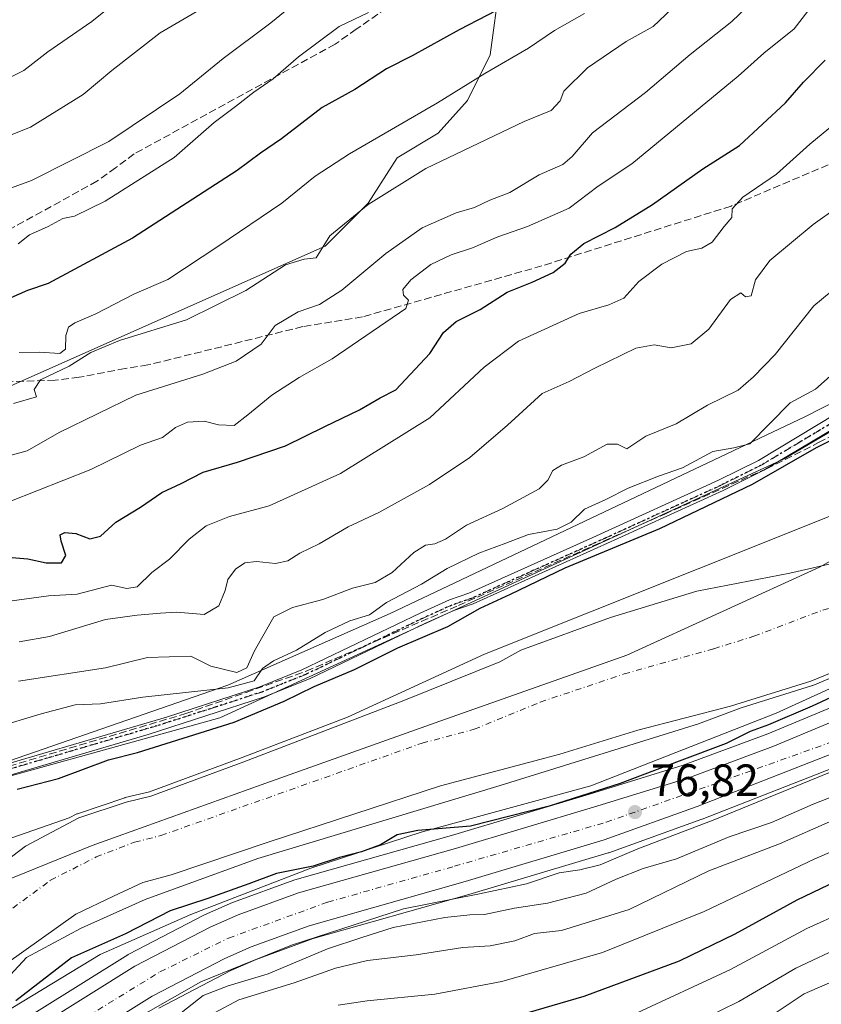
# Model space of a CAD drawing. Units: metres. Extents: x 606617 to 610039, y 4782477 to 4784844.
# Drawn here: x 608405 to 608582, y 4784238 to 4784455 of the extents above; entities that cross this region are included whole.
import ezdxf

# ---------------------------------------------------------------- set-up
doc = ezdxf.new("R2010")
doc.units = ezdxf.units.M
doc.header["$MEASUREMENT"] = 0
for name, pattern in [('DGN Style 3', [2.307223, 1.648017, -0.659207]), ('DGN Style 4', [2.638475, 1.318413, -0.659207, 0.001648, -0.659207]), ('DGN Style 5', [1.153612, 0.494405, -0.659207])]:
    doc.linetypes.add(name, pattern=pattern)
for name, color, linetype, lineweight in [('Arbolado forestal CxS', 92, 'Continuous', 0), ('Camino Cxs', 7, 'Continuous', 0), ('Camino eje', 30, 'DGN Style 4', 13), ('Carretera de calzada única Cxs', 7, 'Continuous', 13), ('Carretera de calzada única eje', 7, 'DGN Style 4', 0), ('Conducción de hidrocarburos lineal', 6, 'DGN Style 3', 0), ('Corriente natural Cxs', 4, 'Continuous', 13), ('Corriente natural eje', 4, 'DGN Style 4', 0), ('Curva de nivel maestra', 30, 'Continuous', 30), ('Curva de nivel normal', 30, 'Continuous', 0), ('Espacio natural protegido', 121, 'Continuous', 13), ('Espacio natural protegido CxS', 121, 'Continuous', 0), ('Municipio', 91, 'Continuous', 13), ('Municipio CxS', 4, 'Continuous', 0), ('Núcleo urbano CxS', 7, 'Continuous', 0), ('Punto de cota en terreno', 7, 'Continuous', 0), ('Ruta', 7, 'DGN Style 5', 30), ('Rótulo de punto de cota en terreno', 7, 'Continuous', 0), ('Senda', 7, 'DGN Style 3', 0), ('Suelo desnudo CxS', 253, 'Continuous', 0)]:
    doc.layers.add(name, color=color, linetype=linetype, lineweight=lineweight)
doc.styles.add('Style-Arial', font='txt')

# ---------------------------------------------------------------- blocks, each defined once
blk = doc.blocks.new('*U16')
at = {"layer": 'Arbolado forestal CxS', "color": 92, "linetype": 'Continuous', "lineweight": 0}
blk.add_polyline3d([(608436.0179, 4784237.0225, 79.0262), (608451.9275, 4784245.2935, 79.0304), (608457.5001, 4784247.7453, 78.1877), (608470.1145, 4784252.3539, 78.7014), (608504.4887, 4784262.0799, 78.0579), (608535.2307, 4784271.2863, 77.869), (608535.3865, 4784271.3375, 77.8707), (608555.9113, 4784278.7293, 77.8528), (608555.9803, 4784278.7553, 77.8571), (608581.0029, 4784288.5163, 78.1322), (608596.9655, 4784294.7773, 79.2233)], dxfattribs=at)
blk = doc.blocks.new('*U18')
at = {"layer": 'Suelo desnudo CxS', "color": 253, "linetype": 'Continuous', "lineweight": 0}
for points in [[(608391.9001, 4784261.6601, 69.696), (608406.5801, 4784272.7501, 69.0161), (608418.3601, 4784279.0101, 70.0468), (608428.8301, 4784282.5301, 70.0357), (608434.2301, 4784283.8401, 70.0855), (608454.7701, 4784291.4101, 70.1654), (608490.1001, 4784304.9401, 69.9678), (608511.3201, 4784313.4701, 69.6421), (608515.9301, 4784316.0901, 70.1304), (608535.7801, 4784323.2601, 70.7052), (608554.8401, 4784329.1201, 69.8787), (608575.3998, 4784333.1041, 69.3597), (608589.8461, 4784336.4378, 69.161), (608600.3314, 4784340.4966, 69.2952), (608619.3736, 4784347.8678, 69.0603), (608635.5662, 4784357.7104, 68.8998), (608658.4061, 4784376.9249, 68.7731), (608660.1201, 4784378.6901, 68.7633), (608671.2701, 4784393.8201, 69.1504), (608684.3601, 4784412.8701, 69.6019), (608698.0701, 4784429.3101, 69.3596), (608706.1501, 4784437.6201, 69.1329), (608713.7101, 4784444.8401, 68.8035), (608715.3647, 4784457.5643, 68.8824)], [(608589.7101, 4784313.2401, 69.9749), (608580.0401, 4784309.2001, 70.0271), (608562.2901, 4784303.6801, 69.1896), (608541.8101, 4784298.3901, 69.2818), (608524.5701, 4784293.1001, 68.733), (608521.2701, 4784292.2501, 68.5292), (608498.2301, 4784286.1101, 67.8096), (608460.4001, 4784273.7101, 68.5876), (608438.7201, 4784266.4301, 68.8144), (608432.5201, 4784264.7801, 67.9985), (608425.9801, 4784261.7601, 67.9386), (608417.6701, 4784257.7301, 68.786), (608402.3701, 4784246.8601, 68.7233)]]:
    blk.add_polyline3d(points, dxfattribs=at)
blk = doc.blocks.new('5PATER')
at = {"layer": 'Punto de cota en terreno', "linetype": 'Continuous', "lineweight": 0}
h = blk.add_hatch(color=51, dxfattribs=at)
edge = h.paths.add_edge_path()
edge.add_ellipse((0, 0), major_axis=(-0.11, -0.111), ratio=0.999422, start_angle=0, end_angle=360)

msp = doc.modelspace()

# ---------------------------------------------------------------- linework, layer by layer
at = {"layer": 'Arbolado forestal CxS', "color": 92, "linetype": 'Continuous', "lineweight": 0}
for points in [[(608666.4039, 4784611.8045, 70.7495), (608674.2338, 4784570.8021, 74.021), (608682.4081, 4784518.7053, 75.3345), (608680.3671, 4784467.6303, 75.4458), (608670.1533, 4784434.9421, 75.5637), (608636.4448, 4784395.1035, 75.3903), (608574.1335, 4784358.3287, 75.6404), (608449.5103, 4784301.1241, 76.4902), (608383.1121, 4784282.7367, 76.4968), (608325.9083, 4784257.1991, 75.4856), (608291.1766, 4784245.9621, 75.8829), (608217.6279, 4784236.7681, 76.8326), (608146.1218, 4784225.5313, 76.7157), (608118.5409, 4784225.5313, 78.3571), (608107.6178, 4784224.9129, 78.62), (608089.5662, 4784223.8909, 80.4696)], [(608666.4039, 4784611.8045, 70.7495), (608674.2338, 4784570.8021, 74.021), (608682.4081, 4784518.7053, 75.3345), (608680.3671, 4784467.6303, 75.4458), (608670.1533, 4784434.9421, 75.5637), (608636.4448, 4784395.1035, 75.3903), (608574.1335, 4784358.3287, 75.6404), (608449.5103, 4784301.1241, 76.4902), (608383.1121, 4784282.7367, 76.4968), (608325.9083, 4784257.1991, 75.4856), (608291.1766, 4784245.9621, 75.8829), (608217.6279, 4784236.7681, 76.8326), (608146.1218, 4784225.5313, 76.7157), (608118.5409, 4784225.5313, 78.3571), (608107.6178, 4784224.9129, 78.62), (608089.5662, 4784223.8909, 80.4696)], [(608479.9885, 4784612.5085, 156.2584), (608480.8991, 4784606.0485, 156.0985), (608491.3457, 4784595.6029, 152.7167), (608502.2467, 4784589.2447, 148.8104), (608517.6889, 4784579.2529, 143.2581), (608524.0475, 4784568.8073, 140.7845), (608524.0481, 4784557.9069, 140.4911), (608527.6819, 4784549.2777, 139.3276), (608535.9775, 4784541.3541, 136.0191), (608549.0295, 4784520.6655, 129.0044), (608539.9463, 4784509.7655, 130.2497), (608542.6721, 4784496.5945, 126.7795), (608546.0295, 4784482.7349, 123.1976), (608538.1311, 4784475.2487, 123.6284), (608511.3351, 4784463.4399, 127.2294), (608509.1825, 4784447.5633, 122.4514), (608504.1569, 4784437.5149, 119.4286), (608497.7113, 4784430.2859, 118.2558), (608488.6279, 4784424.8355, 118.0517), (608482.2697, 4784414.8439, 115.8081), (608472.7325, 4784405.3063, 115.2395), (608401.9855, 4784373.8697, 116.6634)], [(608479.9885, 4784612.5085, 156.2584), (608480.8991, 4784606.0485, 156.0985), (608491.3457, 4784595.6029, 152.7167), (608502.2467, 4784589.2447, 148.8104), (608517.6889, 4784579.2529, 143.2581), (608524.0475, 4784568.8073, 140.7845), (608524.0481, 4784557.9069, 140.4911), (608527.6819, 4784549.2777, 139.3276), (608535.9775, 4784541.3541, 136.0191), (608549.0295, 4784520.6655, 129.0044), (608539.9463, 4784509.7655, 130.2497), (608542.6721, 4784496.5945, 126.7795), (608546.0295, 4784482.7349, 123.1976), (608538.1311, 4784475.2487, 123.6284), (608511.3351, 4784463.4399, 127.2294), (608509.1825, 4784447.5633, 122.4514), (608504.1569, 4784437.5149, 119.4286), (608497.7113, 4784430.2859, 118.2558), (608488.6279, 4784424.8355, 118.0517), (608482.2697, 4784414.8439, 115.8081), (608472.7325, 4784405.3063, 115.2395), (608401.9855, 4784373.8697, 116.6634)], [(608680.3671, 4784467.6303, 75.4458), (608670.1533, 4784434.9421, 75.5637), (608636.4448, 4784395.1035, 75.3903), (608574.1335, 4784358.3287, 75.6404), (608449.5103, 4784301.1241, 76.4902), (608383.1121, 4784282.7367, 76.4968)], [(608383.1121, 4784282.7367, 76.4968), (608449.5103, 4784301.1241, 76.4902), (608574.1335, 4784358.3287, 75.6404), (608636.4448, 4784395.1035, 75.3903), (608670.1533, 4784434.9421, 75.5637), (608680.3671, 4784467.6303, 75.4458)], [(608511.3351, 4784463.4399, 127.2294), (608509.1825, 4784447.5633, 122.4514), (608504.1569, 4784437.5149, 119.4286), (608497.7113, 4784430.2859, 118.2558), (608488.6279, 4784424.8355, 118.0517), (608482.2697, 4784414.8439, 115.8081), (608472.7325, 4784405.3063, 115.2395), (608401.9855, 4784373.8697, 116.6634)], [(608401.9855, 4784373.8697, 116.6634), (608472.7325, 4784405.3063, 115.2395), (608482.2697, 4784414.8439, 115.8081), (608488.6279, 4784424.8355, 118.0517), (608497.7113, 4784430.2859, 118.2558), (608504.1569, 4784437.5149, 119.4286), (608509.1825, 4784447.5633, 122.4514), (608511.3351, 4784463.4399, 127.2294)], [(608715.3647, 4784457.5643, 68.8824), (608713.7101, 4784444.8401, 68.8035), (608706.1501, 4784437.6201, 69.1329), (608698.0701, 4784429.3101, 69.3596), (608684.3601, 4784412.8701, 69.6019), (608671.2701, 4784393.8201, 69.1504), (608660.1201, 4784378.6901, 68.7633), (608658.4061, 4784376.9249, 68.7731), (608635.5662, 4784357.7104, 68.8998), (608619.3736, 4784347.8678, 69.0603), (608600.3314, 4784340.4966, 69.2952), (608589.8461, 4784336.4378, 69.161), (608575.3998, 4784333.1041, 69.3597), (608554.8401, 4784329.1201, 69.8787), (608535.7801, 4784323.2601, 70.7052), (608515.9301, 4784316.0901, 70.1304), (608511.3201, 4784313.4701, 69.6421), (608490.1001, 4784304.9401, 69.9678), (608454.7701, 4784291.4101, 70.1654), (608434.2301, 4784283.8401, 70.0855), (608428.8301, 4784282.5301, 70.0357), (608418.3601, 4784279.0101, 70.0468), (608406.5801, 4784272.7501, 69.0161), (608391.9001, 4784261.6601, 69.696)], [(608715.3647, 4784457.5643, 68.8824), (608713.7101, 4784444.8401, 68.8035), (608706.1501, 4784437.6201, 69.1329), (608698.0701, 4784429.3101, 69.3596), (608684.3601, 4784412.8701, 69.6019), (608671.2701, 4784393.8201, 69.1504), (608660.1201, 4784378.6901, 68.7633), (608658.4061, 4784376.9249, 68.7731), (608635.5662, 4784357.7104, 68.8998), (608619.3736, 4784347.8678, 69.0603), (608600.3314, 4784340.4966, 69.2952), (608589.8461, 4784336.4378, 69.161), (608575.3998, 4784333.1041, 69.3597), (608554.8401, 4784329.1201, 69.8787), (608535.7801, 4784323.2601, 70.7052), (608515.9301, 4784316.0901, 70.1304), (608511.3201, 4784313.4701, 69.6421), (608490.1001, 4784304.9401, 69.9678), (608454.7701, 4784291.4101, 70.1654), (608434.2301, 4784283.8401, 70.0855), (608428.8301, 4784282.5301, 70.0357), (608418.3601, 4784279.0101, 70.0468), (608406.5801, 4784272.7501, 69.0161), (608391.9001, 4784261.6601, 69.696)], [(608402.3701, 4784246.8601, 68.7233), (608417.6701, 4784257.7301, 68.786), (608425.9801, 4784261.7601, 67.9386), (608432.5201, 4784264.7801, 67.9985), (608438.7201, 4784266.4301, 68.8144), (608460.4001, 4784273.7101, 68.5876), (608498.2301, 4784286.1101, 67.8096), (608521.2701, 4784292.2501, 68.5292), (608524.5701, 4784293.1001, 68.733), (608541.8101, 4784298.3901, 69.2818), (608562.2901, 4784303.6801, 69.1896), (608580.0401, 4784309.2001, 70.0271), (608589.7101, 4784313.2401, 69.9749)], [(608589.7101, 4784313.2401, 69.9749), (608580.0401, 4784309.2001, 70.0271), (608562.2901, 4784303.6801, 69.1896), (608541.8101, 4784298.3901, 69.2818), (608524.5701, 4784293.1001, 68.733), (608521.2701, 4784292.2501, 68.5292), (608498.2301, 4784286.1101, 67.8096), (608460.4001, 4784273.7101, 68.5876), (608438.7201, 4784266.4301, 68.8144), (608432.5201, 4784264.7801, 67.9985), (608425.9801, 4784261.7601, 67.9386), (608417.6701, 4784257.7301, 68.786), (608402.3701, 4784246.8601, 68.7233)], [(608594.3481, 4784307.5485, 74.6473), (608570.478, 4784297.6009, 74.3435), (608551.8444, 4784290.6419, 74.0598), (608531.1196, 4784284.2811, 73.1404), (608500.6811, 4784275.1605, 74.0417), (608466.0333, 4784265.3567, 74.709), (608465.822, 4784265.2885, 74.7033), (608452.4999, 4784260.4177, 74.8302), (608452.3212, 4784260.3457, 74.8431), (608446.1211, 4784257.6157, 75.7571), (608445.9476, 4784257.5325, 75.7755), (608429.3675, 4784248.9225, 75.9914), (608429.2501, 4784248.8581, 76.0087), (608429.1627, 4784248.8057, 76.0248), (608388.1591, 4784223.2347, 74.6435)], [(608594.3481, 4784307.5485, 74.6473), (608570.478, 4784297.6009, 74.3435), (608551.8444, 4784290.6419, 74.0598), (608531.1196, 4784284.2811, 73.1404), (608500.6811, 4784275.1605, 74.0417), (608466.0333, 4784265.3567, 74.709), (608465.822, 4784265.2885, 74.7033), (608452.4999, 4784260.4177, 74.8302), (608452.3212, 4784260.3457, 74.8431), (608446.1211, 4784257.6157, 75.7571), (608445.9476, 4784257.5325, 75.7755), (608429.3675, 4784248.9225, 75.9914), (608429.2501, 4784248.8581, 76.0087), (608429.1627, 4784248.8057, 76.0248), (608388.1591, 4784223.2347, 74.6435)], [(608596.9655, 4784294.7773, 79.2233), (608581.0029, 4784288.5163, 78.1322), (608555.9803, 4784278.7553, 77.8571), (608555.9113, 4784278.7293, 77.8528), (608535.3865, 4784271.3375, 77.8707), (608535.2307, 4784271.2863, 77.869), (608504.4887, 4784262.0799, 78.0579), (608470.1145, 4784252.3539, 78.7014), (608457.5001, 4784247.7453, 78.1877), (608451.9275, 4784245.2935, 79.0304), (608436.0179, 4784237.0225, 79.0262)]]:
    msp.add_polyline3d(points, dxfattribs=at)
at = {"layer": 'Camino Cxs', "color": 7, "linetype": 'Continuous', "lineweight": 0}
for points in [[(608391.0801, 4784287.5701, 86.0685), (608437.7001, 4784301.3101, 89.924), (608458.3201, 4784308.0101, 90.3752), (608467.6101, 4784311.7001, 90.1762), (608493.7101, 4784324.2401, 85.5631), (608500.2401, 4784327.1801, 85.1195), (608504.5101, 4784328.6601, 86.0635), (608531.8701, 4784340.9601, 88.3505), (608559.5801, 4784353.6201, 85.3728), (608568.4101, 4784358.0101, 84.2562), (608585.5601, 4784368.3001, 88.141), (608596.2501, 4784373.6801, 83.4908), (608609.4202, 4784380.8401, 86.9898), (608623.1201, 4784389.3101, 85.0868), (608632.8001, 4784396.5401, 85.8544), (608637.0401, 4784400.0201, 83.8541), (608640.5301, 4784402.8901, 81.709), (608655.2102, 4784418.2401, 80.7712), (608667.8401, 4784441.3301, 78.7888), (608669.8001, 4784445.9201, 80.7586), (608673.2701, 4784458.5701, 82.3654)], [(608391.0801, 4784287.5701, 86.0685), (608437.7001, 4784301.3101, 89.924), (608458.3201, 4784308.0101, 90.3752), (608467.6101, 4784311.7001, 90.1762), (608493.7101, 4784324.2401, 85.5631), (608500.2401, 4784327.1801, 85.1195), (608504.5101, 4784328.6601, 86.0635), (608531.8701, 4784340.9601, 88.3505), (608559.5801, 4784353.6201, 85.3728), (608568.4101, 4784358.0101, 84.2562), (608585.5601, 4784368.3001, 88.141), (608596.2501, 4784373.6801, 83.4908), (608609.4202, 4784380.8401, 86.9898), (608623.1201, 4784389.3101, 85.0868), (608632.8001, 4784396.5401, 85.8544), (608637.0401, 4784400.0201, 83.8541), (608640.5301, 4784402.8901, 81.709), (608655.2102, 4784418.2401, 80.7712), (608667.8401, 4784441.3301, 78.7888), (608669.8001, 4784445.9201, 80.7586), (608673.2701, 4784458.5701, 82.3654)], [(608675.7001, 4784457.9501, 78.87), (608672.1601, 4784445.0901, 79.4851), (608670.0901, 4784440.2401, 79.7177), (608657.0201, 4784416.5201, 80.027), (608644.3701, 4784403.1701, 79.2943), (608637.0901, 4784397.1301, 81.0997), (608630.3602, 4784391.5301, 83.153), (608624.5301, 4784387.2401, 80.9309), (608611.7902, 4784379.3101, 82.6686), (608597.4001, 4784371.4701, 80.2437), (608588.3001, 4784366.9401, 85.8428), (608569.6102, 4784355.8101, 84.43), (608560.6601, 4784351.3601, 81.2993), (608537.4101, 4784340.7301, 80.7747), (608505.4301, 4784326.3301, 85.837), (608501.1701, 4784324.8501, 84.8779), (608494.7701, 4784321.9701, 81.8352), (608469.3001, 4784309.7201, 88.2197), (608459.1701, 4784305.6601, 86.7444), (608433.6501, 4784297.4801, 86.501), (608394.0501, 4784285.8501, 87.2913)], [(608675.7001, 4784457.9501, 78.87), (608672.1601, 4784445.0901, 79.4851), (608670.0901, 4784440.2401, 79.7177), (608657.0201, 4784416.5201, 80.027), (608644.3701, 4784403.1701, 79.2943), (608637.0901, 4784397.1301, 81.0997), (608630.3602, 4784391.5301, 83.153), (608624.5301, 4784387.2401, 80.9309), (608611.7902, 4784379.3101, 82.6686), (608597.4001, 4784371.4701, 80.2437), (608588.3001, 4784366.9401, 85.8428), (608569.6102, 4784355.8101, 84.43), (608560.6601, 4784351.3601, 81.2993), (608537.4101, 4784340.7301, 80.7747), (608505.4301, 4784326.3301, 85.837), (608501.1701, 4784324.8501, 84.8779), (608494.7701, 4784321.9701, 81.8352), (608469.3001, 4784309.7201, 88.2197), (608459.1701, 4784305.6601, 86.7444), (608433.6501, 4784297.4801, 86.501), (608394.0501, 4784285.8501, 87.2913)]]:
    msp.add_polyline3d(points, dxfattribs=at)
at = {"layer": 'Camino eje', "color": 30, "linetype": 'DGN Style 4', "lineweight": 13}
msp.add_polyline3d([(608586.9301, 4784367.6201, 87.5909), (608577.5851, 4784362.0551, 82.654), (608569.0101, 4784356.9101, 83.5201), (608560.1201, 4784352.4901, 83.3074), (608548.4951, 4784347.1751, 81.6636), (608534.6401, 4784340.8451, 84.7946), (608518.6501, 4784333.6451, 84.7015), (608504.9701, 4784327.4951, 83.7715), (608500.7051, 4784326.0151, 84.7339), (608494.2401, 4784323.1051, 83.4845), (608481.5051, 4784316.9801, 85.3544), (608468.4551, 4784310.7101, 89.0915), (608463.3901, 4784308.6801, 85.6504), (608458.7451, 4784306.8351, 88.5059), (608448.4351, 4784303.4851, 91.9093), (608435.6751, 4784299.3951, 89.0584), (608412.3651, 4784292.5251, 82.6838), (608392.5651, 4784286.7101, 87.092)], dxfattribs=at)
at = {"layer": 'Carretera de calzada única Cxs', "color": 7, "linetype": 'Continuous', "lineweight": 13}
for points in [[(608389.7001, 4784220.6601, 81.0888), (608430.7501, 4784246.2601, 86.292), (608447.3301, 4784254.8701, 87.6402), (608453.5301, 4784257.6001, 86.6376), (608466.8501, 4784262.4701, 82.0226), (608501.5201, 4784272.2801, 83.3306), (608531.9901, 4784281.4101, 84.037), (608552.8101, 4784287.8001, 81.7708), (608571.5801, 4784294.8101, 80.4544), (608595.6001, 4784304.8201, 81.8313), (608622.5901, 4784318.3801, 79.3092), (608633.0301, 4784324.4901, 76.9201), (608649.7801, 4784339.3001, 79.0568), (608701.0001, 4784387.2001, 77.1085), (608715.6101, 4784401.2701, 76.8866), (608723.6001, 4784410.6601, 77.7756), (608730.0501, 4784420.2101, 77.1662), (608733.0701, 4784425.4101, 76.7895), (608735.7501, 4784431.2901, 77.4543), (608738.1401, 4784438.2601, 76.3135), (608740.0401, 4784445.4201, 76.5741), (608741.8601, 4784457.9701, 76.2438)], [(608389.7001, 4784220.6601, 81.0888), (608430.7501, 4784246.2601, 86.292), (608447.3301, 4784254.8701, 87.6402), (608453.5301, 4784257.6001, 86.6376), (608466.8501, 4784262.4701, 82.0226), (608501.5201, 4784272.2801, 83.3306), (608531.9901, 4784281.4101, 84.037), (608552.8101, 4784287.8001, 81.7708), (608571.5801, 4784294.8101, 80.4544), (608595.6001, 4784304.8201, 81.8313), (608622.5901, 4784318.3801, 79.3092), (608633.0301, 4784324.4901, 76.9201), (608649.7801, 4784339.3001, 79.0568), (608701.0001, 4784387.2001, 77.1085), (608715.6101, 4784401.2701, 76.8866), (608723.6001, 4784410.6601, 77.7756), (608730.0501, 4784420.2101, 77.1662), (608733.0701, 4784425.4101, 76.7895), (608735.7501, 4784431.2901, 77.4543), (608738.1401, 4784438.2601, 76.3135), (608740.0401, 4784445.4201, 76.5741), (608741.8601, 4784457.9701, 76.2438)], [(608704.9401, 4784381.2801, 76.2014), (608690.1701, 4784366.6301, 85.8218), (608654.9101, 4784333.6601, 79.7719), (608637.6301, 4784318.3801, 83.7258), (608632.4401, 4784315.0801, 85.402), (608614.9501, 4784305.9701, 82.6743), (608595.8701, 4784297.5701, 89.3518), (608579.9101, 4784291.3101, 87.739), (608554.8901, 4784281.5501, 80.4701), (608534.3701, 4784274.1601, 90.5058), (608503.6501, 4784264.9601, 88.1502), (608469.1901, 4784255.2101, 89.4314), (608456.3801, 4784250.5301, 86.849), (608450.6301, 4784248.0001, 87.6156), (608434.5301, 4784239.6301, 89.0623), (608393.6201, 4784214.1201, 90.7649)], [(608595.8701, 4784297.5701, 89.3518), (608579.9101, 4784291.3101, 87.739), (608554.8901, 4784281.5501, 80.4701), (608534.3701, 4784274.1601, 90.5058), (608503.6501, 4784264.9601, 88.1502), (608469.1901, 4784255.2101, 89.4314), (608456.3801, 4784250.5301, 86.849), (608450.6301, 4784248.0001, 87.6156), (608434.5301, 4784239.6301, 89.0623), (608393.6201, 4784214.1201, 90.7649)]]:
    msp.add_polyline3d(points, dxfattribs=at)
at = {"layer": 'Carretera de calzada única eje', "color": 7, "linetype": 'DGN Style 4', "lineweight": 0}
msp.add_polyline3d([(608390.8201, 4784216.8001, 83.0561), (608410.8701, 4784229.4001, 81.567), (608436.2801, 4784245.0201, 81.2439), (608451.4401, 4784252.4901, 81.9645), (608473.3501, 4784260.4201, 83.6769), (608501.3301, 4784268.3501, 83.8042), (608534.7901, 4784278.0601, 85.634), (608560.4301, 4784287.1501, 78.5149), (608585.8401, 4784296.2501, 84.9943), (608609.6201, 4784308.1501, 78.5037), (608632.9301, 4784319.1101, 79.6107), (608639.7001, 4784325.4101, 77.4531), (608663.6401, 4784347.7901, 77.6467), (608682.0501, 4784364.3401, 76.996), (608697.2101, 4784379.4901, 76.0463), (608706.6155, 4784388.3617, 75.7192)], dxfattribs=at)
at = {"layer": 'Conducción de hidrocarburos lineal', "color": 6, "linetype": 'DGN Style 3', "lineweight": 0}
msp.add_polyline3d([(608398.516, 4784289.131, 87.5457), (608411.818, 4784293.091, 83.8581), (608441.98, 4784302.072, 91.1298), (608455.277, 4784306.752, 92.2927), (608468.573, 4784311.431, 89.9497), (608502.165, 4784325.95, 84.5784), (608531.962, 4784339.128, 85.7921), (608547.746, 4784346.155, 80.2436), (608570.18, 4784356.142, 84.1372), (608581.71, 4784361.937, 82.696), (608597.434, 4784369.839, 79.8544), (608598.959, 4784370.605, 79.9791), (608623.704, 4784385.297, 79.6009), (608625.08, 4784386.296, 79.6784), (608632.932, 4784391.994, 81.2496), (608642.16, 4784398.691, 80.6449), (608652.681, 4784408.52, 79.9819), (608656.566, 4784412.15, 81.5776), (608668.518, 4784426.773, 91.3988), (608670.844, 4784430.486, 87.9456), (608673.168, 4784434.199, 85.6408), (608676.472, 4784441.729, 87.0136), (608680.631, 4784462.425, 78.3818)], dxfattribs=at)
at = {"layer": 'Corriente natural Cxs', "color": 4, "linetype": 'Continuous', "lineweight": 13}
for points in [[(608391.9001, 4784261.6601, 69.696), (608406.5801, 4784272.7501, 69.0161), (608418.3601, 4784279.0101, 70.0468), (608428.8301, 4784282.5301, 70.0357), (608434.2301, 4784283.8401, 70.0855), (608454.7701, 4784291.4101, 70.1654), (608490.1001, 4784304.9401, 69.9678), (608511.3201, 4784313.4701, 69.6421), (608515.9301, 4784316.0901, 70.1304), (608535.7801, 4784323.2601, 70.7052), (608554.8401, 4784329.1201, 69.8787), (608575.3998, 4784333.1041, 69.3597), (608589.8461, 4784336.4378, 69.161), (608600.3314, 4784340.4966, 69.2952), (608619.3736, 4784347.8678, 69.0603), (608635.5662, 4784357.7104, 68.8998), (608658.4061, 4784376.9249, 68.7731), (608660.1201, 4784378.6901, 68.7633), (608671.2701, 4784393.8201, 69.1504), (608684.3601, 4784412.8701, 69.6019), (608698.0701, 4784429.3101, 69.3596), (608706.1501, 4784437.6201, 69.1329), (608713.7101, 4784444.8401, 68.8035), (608715.3647, 4784457.5643, 68.8824)], [(608391.9001, 4784261.6601, 69.696), (608406.5801, 4784272.7501, 69.0161), (608418.3601, 4784279.0101, 70.0468), (608428.8301, 4784282.5301, 70.0357), (608434.2301, 4784283.8401, 70.0855), (608454.7701, 4784291.4101, 70.1654), (608490.1001, 4784304.9401, 69.9678), (608511.3201, 4784313.4701, 69.6421), (608515.9301, 4784316.0901, 70.1304), (608535.7801, 4784323.2601, 70.7052), (608554.8401, 4784329.1201, 69.8787), (608575.3998, 4784333.1041, 69.3597), (608589.8461, 4784336.4378, 69.161), (608600.3314, 4784340.4966, 69.2952), (608619.3736, 4784347.8678, 69.0603), (608635.5662, 4784357.7104, 68.8998), (608658.4061, 4784376.9249, 68.7731), (608660.1201, 4784378.6901, 68.7633), (608671.2701, 4784393.8201, 69.1504), (608684.3601, 4784412.8701, 69.6019), (608698.0701, 4784429.3101, 69.3596), (608706.1501, 4784437.6201, 69.1329), (608713.7101, 4784444.8401, 68.8035), (608715.3647, 4784457.5643, 68.8824)], [(608589.7101, 4784313.2401, 69.9749), (608580.0401, 4784309.2001, 70.0271), (608562.2901, 4784303.6801, 69.1896), (608541.8101, 4784298.3901, 69.2818), (608524.5701, 4784293.1001, 68.733), (608521.2701, 4784292.2501, 68.5292), (608498.2301, 4784286.1101, 67.8096), (608460.4001, 4784273.7101, 68.5876), (608438.7201, 4784266.4301, 68.8144), (608432.5201, 4784264.7801, 67.9985), (608425.9801, 4784261.7601, 67.9386), (608417.6701, 4784257.7301, 68.786), (608402.3701, 4784246.8601, 68.7233)], [(608589.7101, 4784313.2401, 69.9749), (608580.0401, 4784309.2001, 70.0271), (608562.2901, 4784303.6801, 69.1896), (608541.8101, 4784298.3901, 69.2818), (608524.5701, 4784293.1001, 68.733), (608521.2701, 4784292.2501, 68.5292), (608498.2301, 4784286.1101, 67.8096), (608460.4001, 4784273.7101, 68.5876), (608438.7201, 4784266.4301, 68.8144), (608432.5201, 4784264.7801, 67.9985), (608425.9801, 4784261.7601, 67.9386), (608417.6701, 4784257.7301, 68.786), (608402.3701, 4784246.8601, 68.7233)]]:
    msp.add_polyline3d(points, dxfattribs=at)
at = {"layer": 'Corriente natural eje', "color": 4, "linetype": 'DGN Style 4', "lineweight": 0}
msp.add_polyline3d([(608397.1301, 4784254.2601, 67.9441), (608412.1301, 4784265.2401, 66.9975), (608422.1701, 4784270.3901, 66.7184), (608430.6701, 4784273.6601, 67.2293), (608436.4801, 4784275.1301, 67.8018), (608494.1601, 4784295.5301, 67.4296), (608505.6801, 4784298.6001, 67.888), (608520.2501, 4784304.6001, 68.4278), (608538.7901, 4784310.8201, 68.7561), (608558.5601, 4784316.4001, 68.8831), (608567.4401, 4784319.1601, 68.7715), (608582.6201, 4784324.9301, 68.729), (608589.9001, 4784327.0101, 68.6129), (608592.4701, 4784327.4001, 68.57), (608607.0701, 4784330.7401, 68.7163), (608619.9501, 4784335.4401, 68.6824), (608630.8801, 4784341.1901, 68.5499), (608639.7001, 4784347.8101, 68.4847), (608651.1701, 4784358.1301, 68.1392), (608658.2601, 4784364.8101, 67.842), (608666.1001, 4784372.8801, 67.5804), (608678.0301, 4784386.1701, 68.0168), (608691.9301, 4784405.0801, 67.922), (608699.3837, 4784413.6169, 67.9821)], dxfattribs=at)
at = {"layer": 'Curva de nivel maestra', "color": 30, "linetype": 'Continuous', "lineweight": 30, "flags": 128}
for points, elevation in [([(608516.69, 4784460.6501), (608502.31, 4784453.0801), (608492, 4784447.3401), (608486.33, 4784444.4801), (608479.33, 4784439.9601), (608472.1, 4784435.9601), (608463.08, 4784429.0101), (608458.44, 4784425.8801), (608453.31, 4784422.0701), (608430.19, 4784407.1001), (608411.55, 4784397.0901), (608407, 4784395.5001), (608403.33, 4784393.8801)], 125), ([(608400.92, 4784336.7901), (608407.11, 4784336.2901), (608411.12, 4784335.3401), (608414.5, 4784335.3501), (608415.51, 4784337.0101), (608414.45, 4784340.1801), (608414.26, 4784341.5401), (608415.27, 4784342.0801), (608417.69, 4784341.8201), (608420.76, 4784340.6601), (608423.16, 4784341.2801), (608426.5, 4784344.3901), (608431.97, 4784347.6801), (608436.68, 4784350.8801), (608440.95, 4784352.8801), (608445.84, 4784355.4301), (608453.36, 4784357.5801), (608463.99, 4784361.1901), (608472.67, 4784365.5201), (608480.33, 4784369.1701), (608484.93, 4784371.8501), (608488.38, 4784373.5901), (608495.88, 4784381.6401), (608498.89, 4784386.2201), (608501.67, 4784388.7001), (608507, 4784391.3301), (608512.94, 4784395.1801), (608518.49, 4784397.3501), (608523.1, 4784399.5201), (608525.77, 4784401.5801), (608527.02, 4784403.5801), (608529.88, 4784405.8901), (608536.82, 4784409.4701), (608545.02, 4784414.5001), (608556.17, 4784422.3901), (608564.24, 4784427.5301), (608574.4, 4784436.9901), (608578.41, 4784441.5801), (608583.18, 4784446.4401)], 100), ([(608404.77, 4784285.3601), (608413.86, 4784287.7001), (608424.9, 4784291.8601), (608431.33, 4784293.5001), (608452.67, 4784300.1701), (608463.72, 4784304.7801), (608470.29, 4784308.0601), (608479.2, 4784311.8201), (608488.81, 4784316.6201), (608499.85, 4784321.3001), (608507, 4784325.3501), (608513.7, 4784328.4301), (608525.79, 4784334.2801), (608546.69, 4784342.9301), (608567.14, 4784352.7601), (608581.27, 4784360.8301), (608594.81, 4784367.6001)], 75), ([(608589.66, 4784308.0401), (608580.32, 4784303.7401), (608570.66, 4784299.6001), (608566.58, 4784298.0801), (608561.34, 4784295.4501), (608550.91, 4784291.5901), (608537.88, 4784286.5901), (608522.19, 4784281.6301), (608504.83, 4784277.1801), (608493.21, 4784276.2201), (608488.67, 4784275.2701), (608485, 4784273.0901), (608480.81, 4784271.5301), (608475.9, 4784270.2501), (608470.14, 4784268.4001), (608462, 4784266.7801), (608455.88, 4784264.4401), (608446.84, 4784261.2401), (608438.54, 4784258.4801), (608428.63, 4784253.4101), (608416.73, 4784248.1401), (608404.47, 4784238.5901)], 75), ([(608507, 4784232.9201), (608529.98, 4784239.6501), (608550.99, 4784247.4401), (608563.32, 4784253.4201), (608576.99, 4784260.9301), (608597.72, 4784270.8901)], 100)]:
    msp.add_lwpolyline(points, dxfattribs=dict(at, elevation=elevation))
at = {"layer": 'Curva de nivel normal', "color": 30, "linetype": 'Continuous', "lineweight": 0, "flags": 128}
for points, elevation in [([(608706.86, 4784463.34), (608705.86, 4784454.69), (608704.55, 4784450.13), (608700.4, 4784441.45), (608690.25, 4784424.71), (608683.28, 4784415.49), (608675.02, 4784406.48), (608656.03, 4784388.77), (608635.55, 4784371.18), (608624.37, 4784363.44), (608612.01, 4784356.86), (608578.92, 4784343.51), (608507.95, 4784315.18), (608477.6949, 4784301.2602), (608454.4184, 4784292.3462), (608433.9384, 4784284.7983), (608428.5943, 4784283.5019), (608428.5211, 4784283.4812), (608428.5114, 4784283.478), (608418.0414, 4784279.958), (608417.9671, 4784279.9296), (608417.8908, 4784279.8932), (608416.233, 4784279.0122), (608403.55, 4784274.61)], 70), ([(608393.12, 4784356.35), (608406.94, 4784360.11), (608414.04, 4784364.15), (608430.98, 4784372.43), (608445.75, 4784377.04), (608453.07, 4784379.91), (608458.6, 4784383.65), (608461.75, 4784387.79), (608466.8, 4784390.82), (608471.53, 4784392.47), (608476.47, 4784395.62), (608486.14, 4784403.73), (608494.17, 4784409.37), (608501.69, 4784412.68), (608505.74, 4784413.87), (608509.12, 4784415.46), (608513.55, 4784417.15), (608520.03, 4784421.05), (608525.21, 4784423.38), (608527.3, 4784425.13), (608531.78, 4784430.38), (608543.46, 4784439.26), (608553.38, 4784447.65), (608562.58, 4784454.92), (608567.58, 4784459.78)], 110), ([(608467.12, 4784459.91), (608460.78, 4784454.68), (608450.24, 4784446.78), (608440.67, 4784438.94), (608425, 4784428.41), (608407.93, 4784419.8), (608399.61, 4784416.82)], 135), ([(608401.62, 4784441.82), (608406.22, 4784444.11), (608411.54, 4784448.24), (608421.26, 4784454.97), (608427.3, 4784459.86)], 145), ([(608403.1, 4784348.89), (608421.02, 4784355.98), (608432, 4784361.36), (608436.81, 4784363.07), (608439.74, 4784365.24), (608442.32, 4784366.42), (608446.04, 4784366.66), (608449.22, 4784365.88), (608452.67, 4784365.7), (608455.67, 4784368.04), (608461, 4784372.4), (608467, 4784376.3), (608474.33, 4784380.47), (608490.6, 4784391.54), (608491.16, 4784393.38), (608490.08, 4784394.47), (608489.92, 4784395.72), (608491.66, 4784397.91), (608496.11, 4784401.25), (608500.59, 4784403.42), (608505.26, 4784404.98), (608510.92, 4784407.41), (608517.46, 4784409.63), (608526.65, 4784413.75), (608533.04, 4784418.57), (608540.45, 4784423.51), (608563.99, 4784442.9), (608569.66, 4784447.98), (608576.32, 4784453.35), (608580.61, 4784458.88)], 105), ([(608403.96, 4784370.54), (608409.04, 4784372.06), (608408.51, 4784373.63), (608409.89, 4784375.79), (608416.25, 4784378.84), (608421, 4784381.85), (608427.33, 4784384.5), (608442.14, 4784389.08), (608455.23, 4784395.55), (608464, 4784401.23), (608468.11, 4784402.46), (608470.8, 4784402.76), (608473.77, 4784407.64), (608482.28, 4784414.56), (608495, 4784422.45), (608516.67, 4784432.88), (608522.66, 4784435.3), (608524.63, 4784437.45), (608525.44, 4784439.57), (608530.68, 4784444.69), (608539.24, 4784450.52), (608545.15, 4784453.88), (608550.72, 4784459.11)], 115), ([(608444.27, 4784457.09), (608436.3, 4784452.41), (608425.63, 4784444.13), (608419.33, 4784438.85), (608407.67, 4784431.6), (608398, 4784427.77)], 140), ([(608404.97, 4784405.81), (608407.48, 4784407.81), (608411.61, 4784409.7), (608414.81, 4784411.46), (608417.4, 4784411.93), (608424.18, 4784415.24), (608439.4, 4784424.91), (608448.21, 4784432.63), (608452.95, 4784436.14), (608456.98, 4784439.37), (608461.26, 4784442.26), (608466.87, 4784447.13), (608475.88, 4784453.84), (608482.33, 4784456.91)], 130), ([(608530.03, 4784456.7), (608523.42, 4784452.96), (608517.65, 4784449.07), (608508, 4784443.46), (608497.54, 4784436.99), (608478.15, 4784425.75), (608470.53, 4784420.77), (608463.22, 4784414.79), (608449.31, 4784405.43), (608437.99, 4784397.96), (608430.64, 4784394.78), (608422.1, 4784390.37), (608417.5, 4784388.39), (608416.05, 4784387.43), (608415.51, 4784385.59), (608415.39, 4784382.59), (608414.17, 4784381.59), (608409.7, 4784381.9), (608405.16, 4784381.84)], 120), ([(608588.2, 4784434.8), (608579.79, 4784427.82), (608572.44, 4784421.19), (608565.02, 4784416.15), (608562.64, 4784413.58), (608562.58, 4784411.69), (608560.85, 4784409.69), (608558.24, 4784406.22), (608555.96, 4784404.88), (608552.52, 4784404.12), (608547.09, 4784401.38), (608542.02, 4784397.53), (608538.72, 4784393.86), (608535.4, 4784392.33), (608528.81, 4784390.42), (608515.46, 4784384.34), (608507.84, 4784378.57), (608495.88, 4784367.41), (608476.14, 4784355.14), (608460.37, 4784347.97), (608451.65, 4784345.62), (608446.45, 4784343.54), (608442.73, 4784340.61), (608438.4, 4784336.17), (608434.46, 4784333.21), (608431.23, 4784330.07), (608428.96, 4784329.72), (608425.54, 4784330.42), (608418, 4784328.42), (608411.68, 4784328.11), (608402.56, 4784326.84)], 95), ([(608585.87, 4784413.91), (608580.53, 4784410.1), (608570.96, 4784402.13), (608567.81, 4784397.9), (608566.85, 4784394.34), (608565.56, 4784394.12), (608564.55, 4784395.04), (608562.28, 4784393.52), (608557.47, 4784387), (608553.59, 4784383.78), (608549.17, 4784382.89), (608545.44, 4784383.55), (608541.36, 4784382.76), (608532.33, 4784378.38), (608526.67, 4784375.45), (608520.67, 4784372.8), (608513, 4784365.81), (608504.67, 4784358.63), (608495.8, 4784352.7), (608484.6, 4784346.47), (608477.85, 4784343.3), (608471.45, 4784339.57), (608467.18, 4784337.49), (608464.49, 4784335.8), (608461.79, 4784335.19), (608457.56, 4784335.7), (608455, 4784335.39), (608452.98, 4784333.98), (608451.25, 4784331.68), (608450.7, 4784329.25), (608449.25, 4784325.88), (608446.06, 4784323.97), (608440, 4784324.44), (608436.41, 4784324.23), (608431.27, 4784323.78), (608424.27, 4784322.85), (608411.88, 4784319.1), (608405.2, 4784317.9)], 90), ([(608405, 4784309.25), (608424.28, 4784312.17), (608433.54, 4784314.44), (608443.12, 4784314.78), (608447.54, 4784312.51), (608453.23, 4784311.17), (608455.49, 4784312.2), (608457.13, 4784315.91), (608461.39, 4784323.44), (608465.57, 4784325.54), (608472.27, 4784327.29), (608478.78, 4784329.76), (608483.83, 4784331), (608487.54, 4784333.25), (608492.32, 4784337.67), (608494.94, 4784339.31), (608496.98, 4784339.54), (608499.33, 4784340.59), (608504, 4784343.68), (608512, 4784347.36), (608520, 4784351.69), (608521.93, 4784353.66), (608523.06, 4784355.77), (608524.96, 4784356.96), (608529.86, 4784358.77), (608535, 4784361.58), (608537.34, 4784361.56), (608539.39, 4784360.59), (608543.57, 4784363.32), (608550.26, 4784366.09), (608557.22, 4784370.18), (608563.99, 4784373.48), (608567.37, 4784376.43), (608572.16, 4784381.38), (608580.64, 4784392.17), (608588.31, 4784398.5)], 85), ([(608399.74, 4784298.92), (608410.03, 4784301.99), (608417.58, 4784304.02), (608423.16, 4784304.21), (608432.46, 4784305.69), (608451.3, 4784307.75), (608457.07, 4784309.31), (608458.95, 4784312), (608461.32, 4784313.72), (608466.4, 4784316.05), (608472.75, 4784320.01), (608478.21, 4784322.59), (608482.55, 4784323.9), (608486.33, 4784326.64), (608494, 4784330.69), (608499.67, 4784334.1), (608506.67, 4784337.51), (608512.67, 4784339.7), (608517.67, 4784341.65), (608524, 4784342.78), (608527.09, 4784344.38), (608530.02, 4784347.25), (608534.76, 4784349.33), (608539.66, 4784351.86), (608546.33, 4784354.51), (608551.68, 4784356.38), (608558.33, 4784359.98), (608562.99, 4784360.81), (608566.51, 4784361.65), (608575.43, 4784370.72), (608581.07, 4784373.76), (608584.95, 4784377.21)], 80), ([(608395.9028, 4784236.4813), (608406.81, 4784248.205), (608418.91, 4784254.64), (608433, 4784260.98), (608457.89, 4784270.07), (608511.4, 4784286.19), (608555.2, 4784299.81), (608564.6372, 4784303.3628), (608580.3371, 4784308.2452), (608580.3491, 4784308.249), (608580.4256, 4784308.2774), (608590.0871, 4784312.3139)], 70), ([(608584.12, 4784289.03), (608573.87, 4784284.88), (608558.44, 4784278.49), (608541.8, 4784272.17), (608533.45, 4784268.63), (608529, 4784267.52), (608524.45, 4784266.89), (608517.23, 4784264.46), (608506.84, 4784262.24), (608490.09, 4784258.94), (608465.3, 4784250.88), (608454.32, 4784246.52), (608445.33, 4784242.82), (608432.67, 4784235.57)], 80), ([(608589.32, 4784285.5), (608580.49, 4784282.08), (608571.32, 4784278.02), (608561.99, 4784274.86), (608550.32, 4784270.02), (608543, 4784267.86), (608537, 4784265.5), (608530.39, 4784262.4), (608521.85, 4784260.21), (608514.58, 4784259.12), (608507.96, 4784257.72), (608504.67, 4784257.62), (608499.18, 4784257.01), (608487.74, 4784254.78), (608480.85, 4784252.63), (608473.3, 4784250.12), (608460.18, 4784244.59), (608451.34, 4784241.91), (608445.85, 4784239.8), (608437.5, 4784233.21)], 85), ([(608447.18, 4784235.4), (608453.72, 4784238.85), (608465.94, 4784242.56), (608475.03, 4784245.8), (608482.09, 4784247.54), (608492.88, 4784248.79), (608503.17, 4784250.41), (608509.21, 4784250.74), (608514.67, 4784251.86), (608519, 4784253.5), (608524.98, 4784254.18), (608539.87, 4784258.76), (608557.45, 4784267.32), (608573.06, 4784273.33), (608584.82, 4784278.48)], 90), ([(608475.65, 4784237.69), (608482.06, 4784238.65), (608497, 4784240.12), (608511.77, 4784242.91), (608534, 4784249.28), (608556.44, 4784258.37), (608580.77, 4784269.94), (608595.1, 4784276.16)], 95), ([(608540.66, 4784235.53), (608562.23, 4784245.56), (608579.09, 4784254.63), (608587.32, 4784258.28)], 105), ([(608587.66, 4784250.98), (608576.66, 4784245.81), (608564.09, 4784238.5), (608556.31, 4784234.65)], 110), ([(608571.7, 4784235.58), (608578.5, 4784240.16), (608589.9, 4784245.07)], 115)]:
    msp.add_lwpolyline(points, dxfattribs=dict(at, elevation=elevation))
at = {"layer": 'Espacio natural protegido', "color": 121, "linetype": 'Continuous', "lineweight": 13, "flags": 128}
for points in [[(608653.3272, 4784617.6007), (608661.6045, 4784592.8212), (608668.5589, 4784560.9087), (608669.1493, 4784558.5149), (608675.1552, 4784534.1651), (608676.9384, 4784514.9104), (608678.5436, 4784495.6557), (608676.3248, 4784465.8622), (608660.1598, 4784429.7296), (608659.9974, 4784429.5074), (608642.0936, 4784405.0068), (608609.7631, 4784383.454), (608578.7005, 4784367.6059), (608487.098, 4784324.183), (608451.2814, 4784308.335), (608393.5943, 4784288.366)], [(608382.3736, 4784224.2209), (608423.0602, 4784248.8808), (608443.0546, 4784257.7218), (608469.5591, 4784267.9578), (608493.9705, 4784275.8678), (608531.4022, 4784286.1039), (608572.322, 4784302.1569), (608619.2858, 4784323.5599), (608647.8832, 4784341.0088), (608663.2274, 4784354.5017), (608690.1968, 4784380.7905), (608711.3541, 4784402.6583), (608726.6992, 4784422.8991), (608733.1502, 4784436.159), (608734.2871, 4784440.707)]]:
    msp.add_lwpolyline(points, dxfattribs=at)
at = {"layer": 'Espacio natural protegido CxS', "color": 121, "linetype": 'Continuous', "lineweight": 0, "flags": 128}
for points in [[(608738.5601, 4784465.6242), (608736.1081, 4784449.4559), (608735.427, 4784447.8919), (608735.2432, 4784444.6509), (608734.2871, 4784440.707), (608733.1502, 4784436.159), (608726.6992, 4784422.8991), (608711.3541, 4784402.6583), (608690.1968, 4784380.7905), (608663.2274, 4784354.5017), (608647.8832, 4784341.0088), (608619.2858, 4784323.5599), (608572.322, 4784302.1569), (608531.4022, 4784286.1039), (608493.9705, 4784275.8678), (608469.5591, 4784267.9578), (608443.0546, 4784257.7218), (608423.0602, 4784248.8808), (608382.3736, 4784224.2209)], [(608393.5943, 4784288.366), (608451.2814, 4784308.335), (608487.098, 4784324.183), (608578.7005, 4784367.6059), (608609.7631, 4784383.454), (608642.0936, 4784405.0068), (608659.9974, 4784429.5074), (608660.1598, 4784429.7296), (608676.3248, 4784465.8622)]]:
    msp.add_lwpolyline(points, dxfattribs=at)
at = {"layer": 'Municipio', "color": 91, "linetype": 'Continuous', "lineweight": 13, "flags": 128}
msp.add_lwpolyline([(608732.658, 4784441.534), (608708.729, 4784454.829), (608701.915, 4784441.909), (608692.674, 4784420.572), (608673.101, 4784393.005), (608646.076, 4784371.825), (608619.243, 4784355.222), (608581.925, 4784334.421), (608539.381, 4784314.952), (608497.03, 4784300.06), (608458.601, 4784286.361), (608421.311, 4784272.931), (608391.496, 4784260.865)], dxfattribs=at)
msp.add_lwpolyline([(608732.658, 4784441.534), (608708.729, 4784454.829), (608701.915, 4784441.909), (608692.674, 4784420.572), (608673.101, 4784393.005), (608646.076, 4784371.825), (608619.243, 4784355.222), (608581.925, 4784334.421), (608539.381, 4784314.952), (608497.03, 4784300.06), (608458.601, 4784286.361), (608421.311, 4784272.931), (608391.496, 4784260.865)], dxfattribs=at)
at = {"layer": 'Municipio CxS', "color": 4, "linetype": 'Continuous', "lineweight": 0, "flags": 128}
for points in [[(608738.5601, 4784465.6242), (608736.1081, 4784449.4559), (608735.427, 4784447.8919), (608732.658, 4784441.534), (608708.729, 4784454.829), (608701.915, 4784441.909), (608692.674, 4784420.572), (608673.101, 4784393.005), (608646.076, 4784371.825), (608619.243, 4784355.222), (608581.925, 4784334.421), (608539.381, 4784314.952), (608497.03, 4784300.06), (608458.601, 4784286.361), (608421.311, 4784272.931), (608391.496, 4784260.865)], [(608391.496, 4784260.865), (608421.311, 4784272.931), (608458.601, 4784286.361), (608497.03, 4784300.06), (608539.381, 4784314.952), (608581.925, 4784334.421), (608619.243, 4784355.222), (608646.076, 4784371.825), (608673.101, 4784393.005), (608692.674, 4784420.572), (608701.915, 4784441.909), (608708.729, 4784454.829), (608732.658, 4784441.534), (608734.2871, 4784440.707), (608744.431, 4784435.555), (608738.799, 4784416.088), (608732.576, 4784394.577), (608721.86, 4784360.909), (608719.814, 4784354.479), (608688.044, 4784245.024), (608684.307, 4784232.397)]]:
    msp.add_lwpolyline(points, dxfattribs=at)
at = {"layer": 'Núcleo urbano CxS', "color": 7, "linetype": 'Continuous', "lineweight": 0}
for points in [[(608388.1591, 4784223.2347, 74.6435), (608429.1627, 4784248.8057, 76.0248), (608429.2501, 4784248.8581, 76.0087), (608429.3675, 4784248.9225, 75.9914), (608445.9476, 4784257.5325, 75.7755), (608446.1211, 4784257.6157, 75.7571), (608452.3212, 4784260.3457, 74.8431), (608452.4999, 4784260.4177, 74.8302), (608465.822, 4784265.2885, 74.7033), (608466.0333, 4784265.3567, 74.709), (608500.6811, 4784275.1605, 74.0417), (608531.1196, 4784284.2811, 73.1404), (608551.8444, 4784290.6419, 74.0598), (608570.478, 4784297.6009, 74.3435), (608594.3481, 4784307.5485, 74.6473)], [(608594.3481, 4784307.5485, 74.6473), (608570.478, 4784297.6009, 74.3435), (608551.8444, 4784290.6419, 74.0598), (608531.1196, 4784284.2811, 73.1404), (608500.6811, 4784275.1605, 74.0417), (608466.0333, 4784265.3567, 74.709), (608465.822, 4784265.2885, 74.7033), (608452.4999, 4784260.4177, 74.8302), (608452.3212, 4784260.3457, 74.8431), (608446.1211, 4784257.6157, 75.7571), (608445.9476, 4784257.5325, 75.7755), (608429.3675, 4784248.9225, 75.9914), (608429.2501, 4784248.8581, 76.0087), (608429.1627, 4784248.8057, 76.0248), (608388.1591, 4784223.2347, 74.6435)], [(608596.9655, 4784294.7773, 79.2233), (608581.0029, 4784288.5163, 78.1322), (608555.9803, 4784278.7553, 77.8571), (608555.9113, 4784278.7293, 77.8528), (608535.3865, 4784271.3375, 77.8707), (608535.2307, 4784271.2863, 77.869), (608504.4887, 4784262.0799, 78.0579), (608470.1145, 4784252.3539, 78.7014), (608457.5001, 4784247.7453, 78.1877), (608451.9275, 4784245.2935, 79.0304), (608436.0179, 4784237.0225, 79.0262)], [(608596.9655, 4784294.7773, 79.2233), (608581.0029, 4784288.5163, 78.1322), (608555.9803, 4784278.7553, 77.8571), (608555.9113, 4784278.7293, 77.8528), (608535.3865, 4784271.3375, 77.8707), (608535.2307, 4784271.2863, 77.869), (608504.4887, 4784262.0799, 78.0579), (608470.1145, 4784252.3539, 78.7014), (608457.5001, 4784247.7453, 78.1877), (608451.9275, 4784245.2935, 79.0304), (608436.0179, 4784237.0225, 79.0262)]]:
    msp.add_polyline3d(points, dxfattribs=at)
at = {"layer": 'Ruta', "color": 7, "linetype": 'DGN Style 5', "lineweight": 30}
msp.add_polyline3d([(608586.9301, 4784367.6201, 87.5909), (608577.5851, 4784362.0551, 82.654), (608569.0101, 4784356.9101, 83.5201), (608560.1201, 4784352.4901, 83.3074), (608548.4951, 4784347.1751, 81.6636), (608534.6401, 4784340.8451, 84.7946), (608518.6501, 4784333.6451, 84.7015), (608504.9701, 4784327.4951, 83.7715), (608500.7051, 4784326.0151, 84.7339), (608494.2401, 4784323.1051, 83.4845), (608481.5051, 4784316.9801, 85.3544), (608468.4551, 4784310.7101, 89.0915), (608463.3901, 4784308.6801, 85.6504), (608458.7451, 4784306.8351, 88.5059), (608448.4351, 4784303.4851, 91.9093), (608435.6751, 4784299.3951, 89.0584), (608412.3651, 4784292.5251, 82.6838), (608392.5651, 4784286.7101, 87.092)], dxfattribs=at)
at = {"layer": 'Senda', "color": 7, "linetype": 'DGN Style 3', "lineweight": 0}
for points in [[(608548.0001, 4784605.9201, 134.7575), (608552.5501, 4784587.2601, 140.9836), (608553.3401, 4784581.2301, 141.1145), (608554.8201, 4784564.0501, 143.1536), (608555.0501, 4784556.7701, 143.6599), (608554.7101, 4784542.8901, 142.4156), (608554.0201, 4784537.3101, 140.4451), (608548.4501, 4784518.0801, 138.3978), (608537.1801, 4784499.4201, 138.2582), (608532.9701, 4784494.6401, 138.9384), (608516.8201, 4784479.8501, 135.6629), (608510.7801, 4784475.1901, 136.9354), (608479.6101, 4784453.2301, 142.365), (608474.9401, 4784449.9301, 141.7863), (608430.5701, 4784425.7001, 137.6517), (608426.4701, 4784422.6301, 139.2742), (608422.3701, 4784419.6701, 136.8306), (608380.8401, 4784396.7501, 137.7344), (608376.3501, 4784394.4801, 138.0844), (608349.2701, 4784381.1701, 132.8191), (608344.0301, 4784378.9501, 133.6576), (608318.9101, 4784365.7501, 131.6417)], [(608677.1025, 4784518.7163, 77.2831), (608663.3101, 4784488.4601, 94.8253), (608660.9201, 4784483.4501, 95.2111), (608650.9101, 4784467.4101, 93.7826), (608646.4701, 4784463.7701, 95.8715), (608636.1101, 4784454.2701, 97.0755), (608628.8301, 4784447.6101, 99.0162), (608604.6001, 4784432.3701, 104.2552), (608599.9301, 4784429.9801, 107.856), (608594.4701, 4784427.8201, 111.2845), (608562.3801, 4784414.1701, 108.4242), (608520.6201, 4784400.9701, 111.8427), (608481.0301, 4784389.7101, 124.5186), (608467.8301, 4784387.5501, 124.2119), (608433.5801, 4784379.0801, 131.5945), (608428.5701, 4784378.2801, 130.9983), (608418.4501, 4784376.3501, 128.869), (608413.1001, 4784375.7201, 128.4488), (608396.8301, 4784375.2101, 130.4992), (608380.3901, 4784375.4401, 131.3211), (608370.6601, 4784375.3301, 133.9408), (608360.4801, 4784374.5901, 135.5784), (608344.3201, 4784371.5201, 138.4096), (608318.9101, 4784365.7501, 131.6417)]]:
    msp.add_polyline3d(points, dxfattribs=at)
at = {"layer": 'Suelo desnudo CxS', "color": 253, "linetype": 'Continuous', "lineweight": 0}
for points in [[(608715.3647, 4784457.5643, 68.8824), (608713.7101, 4784444.8401, 68.8035), (608706.1501, 4784437.6201, 69.1329), (608698.0701, 4784429.3101, 69.3596), (608684.3601, 4784412.8701, 69.6019), (608671.2701, 4784393.8201, 69.1504), (608660.1201, 4784378.6901, 68.7633), (608658.4061, 4784376.9249, 68.7731), (608635.5662, 4784357.7104, 68.8998), (608619.3736, 4784347.8678, 69.0603), (608600.3314, 4784340.4966, 69.2952), (608589.8461, 4784336.4378, 69.161), (608575.3998, 4784333.1041, 69.3597), (608554.8401, 4784329.1201, 69.8787), (608535.7801, 4784323.2601, 70.7052), (608515.9301, 4784316.0901, 70.1304), (608511.3201, 4784313.4701, 69.6421), (608490.1001, 4784304.9401, 69.9678), (608454.7701, 4784291.4101, 70.1654), (608434.2301, 4784283.8401, 70.0855), (608428.8301, 4784282.5301, 70.0357), (608418.3601, 4784279.0101, 70.0468), (608406.5801, 4784272.7501, 69.0161), (608391.9001, 4784261.6601, 69.696)], [(608589.7101, 4784313.2401, 69.9749), (608580.0401, 4784309.2001, 70.0271), (608562.2901, 4784303.6801, 69.1896), (608541.8101, 4784298.3901, 69.2818), (608524.5701, 4784293.1001, 68.733), (608521.2701, 4784292.2501, 68.5292), (608498.2301, 4784286.1101, 67.8096), (608460.4001, 4784273.7101, 68.5876), (608438.7201, 4784266.4301, 68.8144), (608432.5201, 4784264.7801, 67.9985), (608425.9801, 4784261.7601, 67.9386), (608417.6701, 4784257.7301, 68.786), (608402.3701, 4784246.8601, 68.7233)]]:
    msp.add_polyline3d(points, dxfattribs=at)

# ---------------------------------------------------------------- block references
at = {"layer": 'Arbolado forestal CxS', "color": 92, "linetype": 'Continuous', "lineweight": 0}
msp.add_blockref('*U16', (0, 0), dxfattribs=at)
at = {"layer": 'Punto de cota en terreno', "color": 7, "linetype": 'Continuous', "lineweight": 0, "xscale": 10, "yscale": 10, "zscale": 10}
msp.add_blockref('5PATER', (608541.16, 4784280.31, 76.82), dxfattribs=at)
at = {"layer": 'Suelo desnudo CxS', "color": 253, "linetype": 'Continuous', "lineweight": 0}
msp.add_blockref('*U18', (0, 0), dxfattribs=at)

# ---------------------------------------------------------------- texts
at = {"layer": 'Rótulo de punto de cota en terreno', "color": 7, "linetype": 'Continuous', "lineweight": 0, "style": 'Style-Arial'}
msp.add_text('76,82', height=7, dxfattribs=at).set_placement((608544.6878, 4784283.8378))

doc.saveas('drawing.dxf')
